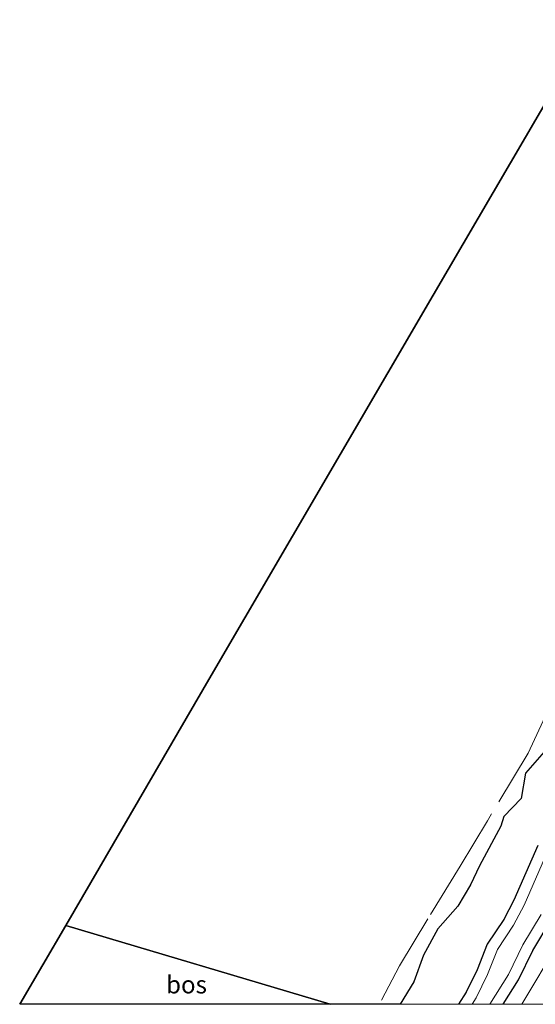
# Model space of a CAD drawing. Units: metres. Extents: x 227648 to 230009, y 537499 to 542877.
# Drawn here: x 227648 to 227721, y 537500 to 537639 of the extents above; entities that cross this region are included whole.
import ezdxf
from ezdxf.enums import TextEntityAlignment as Align

# ---------------------------------------------------------------- set-up
doc = ezdxf.new("R2010")
doc.units = ezdxf.units.M
doc.linetypes.add('IE-TERREINAFSCHEIDING', pattern=[10, 8, -2])
for name, color, linetype in [('B-ME-GR-BOS-GV-B6', 10, 'Continuous'), ('B-ME-GW-INSTEEKWATERGANG-L-B1', 10, 'Continuous'), ('B-ME-KG-KADASTRAAL-OPNAMEDTMGRENS-L-B1', 10, 'Continuous')]:
    doc.layers.add(name, color=color, linetype=linetype)
for name, color, linetype, lineweight in [('B-ME-IE-GRASLAND-GV-B6', 93, 'Continuous', 18), ('B-ME-IE-HULPGEOMETRIE-L-B1', 53, 'Continuous', 18), ('B-ME-IE-TERREINAFSCHEIDING-RASTERHEKWERK-L-B1', 8, 'IE-TERREINAFSCHEIDING', 18), ('B-ME-OG-WATER-GV-B6', 153, 'Continuous', 18), ('B-ME-VH-VERH_SOORT-BITUMEN-GV-B6', 8, 'IE-TERREINAFSCHEIDING-NATUURLIJK-HOUTWAL', 18)]:
    doc.layers.add(name, color=color, linetype=linetype, lineweight=lineweight)
doc.styles.add('NLCS-ISO', font='NLCS-ISO.TTF')
doc.linetypes.add('IE-TERREINAFSCHEIDING-NATUURLIJK-HOUTWAL', pattern='A,7,-1.5,[67,NLCS.SHX,S=0.75,R=45,X=0,Y=0],-1.5,7,-1.5,[70,NLCS.SHX,S=0.75,R=0,X=0,Y=0],-1.5', length=20)

msp = doc.modelspace()

# ---------------------------------------------------------------- linework, layer by layer
at = {"layer": 'B-ME-GR-BOS-GV-B6'}
for points in [[(227692.0458, 537500, 17.3757), (227654.689, 537511.136, 14.339), (227675.229, 537546.363, 14.354), (227679.981, 537554.513, 14.277), (227700.18, 537589.078, 14.08), (227706.562, 537600, 14.291), (227743.228, 537662.744, 15.501), (227785.661, 537741.983, 14.908)], [(227692.0458, 537500, 17.3757), (227654.689, 537511.136, 14.339), (227675.229, 537546.363, 14.354), (227679.981, 537554.513, 14.277), (227700.18, 537589.078, 14.08), (227706.562, 537600, 14.291), (227743.228, 537662.744, 15.501), (227785.661, 537741.983, 14.908)], [(227724.561, 537538.2284, 17.2952), (227719.5824, 537532.615, 18.2586), (227718.9726, 537529.04, 17.6239), (227716.5199, 537526.492, 18.1465), (227716.1264, 537525.1462, 18.0196), (227713.1066, 537519.5473, 18.035), (227711.8421, 537516.8671, 17.9985), (227710.0354, 537513.8581, 18.1127), (227707.2134, 537510.649, 18.5762), (227705.1952, 537506.9363, 18.6061), (227703.8458, 537503.1858, 18.3146), (227701.9269, 537500, 18.294), (227692.0458, 537500, 17.3757)], [(227724.561, 537538.2284, 17.2952), (227719.5824, 537532.615, 18.2586), (227718.9726, 537529.04, 17.6239), (227716.5199, 537526.492, 18.1465), (227716.1264, 537525.1462, 18.0196), (227713.1066, 537519.5473, 18.035), (227711.8421, 537516.8671, 17.9985), (227710.0354, 537513.8581, 18.1127), (227707.2134, 537510.649, 18.5762), (227705.1952, 537506.9363, 18.6061), (227703.8458, 537503.1858, 18.3146), (227701.9269, 537500, 18.294), (227692.0458, 537500, 17.3757)], [(227692.0458, 537500, 17.3757), (227648.196, 537500, 14.334), (227654.689, 537511.136, 14.339), (227692.0458, 537500, 17.3757)], [(227692.0458, 537500, 17.3757), (227648.196, 537500, 14.334), (227654.689, 537511.136, 14.339), (227692.0458, 537500, 17.3757)]]:
    msp.add_polyline3d(points, dxfattribs=at)
at = {"layer": 'B-ME-GW-INSTEEKWATERGANG-L-B1'}
for points in [[(227721.3284, 537522.3831, 15.0261), (227717.9399, 537514.691, 14.8671), (227716.5335, 537511.9641, 14.785), (227714.1971, 537508.4742, 14.8559), (227712.7542, 537504.8538, 14.6694), (227711.2356, 537501.7098, 14.5627), (227710.1505, 537500, 14.5712)], [(227721.3284, 537522.3831, 15.0261), (227717.9399, 537514.691, 14.8671), (227716.5335, 537511.9641, 14.785), (227714.1971, 537508.4742, 14.8559), (227712.7542, 537504.8538, 14.6694), (227711.2356, 537501.7098, 14.5627), (227710.1505, 537500, 14.5712)], [(227716.4483, 537500, 14.5822), (227718.6083, 537503.4321, 14.6388), (227720.6372, 537507.6041, 14.5692), (227723.2082, 537511.8928, 14.5471)], [(227716.4483, 537500, 14.5822), (227718.6083, 537503.4321, 14.6388), (227720.6372, 537507.6041, 14.5692), (227723.2082, 537511.8928, 14.5471)]]:
    msp.add_polyline3d(points, dxfattribs=at)
at = {"layer": 'B-ME-IE-GRASLAND-GV-B6'}
for points in [[(227799.861, 537639.12, 14.874), (227795.027, 537630.389, 14.877), (227789.873, 537621.118, 14.882), (227784.78, 537612.074, 14.885), (227779.832, 537603.336, 14.866), (227774.509, 537594.195, 14.875), (227769.346, 537585.355, 14.867), (227764.524, 537577.052, 14.878), (227759.566, 537568.609, 14.866), (227754.118, 537559.314, 14.845), (227748.872, 537550.476, 14.815), (227744.065, 537542.403, 14.826), (227738.228, 537532.38, 14.804), (227735.511, 537527.837, 14.837), (227729.866, 537518.209, 14.822), (227724.217, 537508.569, 14.823), (227719.0871, 537500, 14.8022), (227716.4483, 537500, 14.5822)], [(227799.861, 537639.12, 14.874), (227795.027, 537630.389, 14.877), (227789.873, 537621.118, 14.882), (227784.78, 537612.074, 14.885), (227779.832, 537603.336, 14.866), (227774.509, 537594.195, 14.875), (227769.346, 537585.355, 14.867), (227764.524, 537577.052, 14.878), (227759.566, 537568.609, 14.866), (227754.118, 537559.314, 14.845), (227748.872, 537550.476, 14.815), (227744.065, 537542.403, 14.826), (227738.228, 537532.38, 14.804), (227735.511, 537527.837, 14.837), (227729.866, 537518.209, 14.822), (227724.217, 537508.569, 14.823), (227719.0871, 537500, 14.8022), (227716.4483, 537500, 14.5822)], [(227710.1505, 537500, 14.5712), (227701.9269, 537500, 18.294), (227703.8458, 537503.1858, 18.3146), (227705.1952, 537506.9363, 18.6061), (227707.2134, 537510.649, 18.5762), (227710.0354, 537513.8581, 18.1127), (227711.8421, 537516.8671, 17.9985), (227713.1066, 537519.5473, 18.035), (227716.1264, 537525.1462, 18.0196), (227716.5199, 537526.492, 18.1465), (227718.9726, 537529.04, 17.6239), (227719.5824, 537532.615, 18.2586), (227724.561, 537538.2284, 17.2952)], [(227710.1505, 537500, 14.5712), (227701.9269, 537500, 18.294), (227703.8458, 537503.1858, 18.3146), (227705.1952, 537506.9363, 18.6061), (227707.2134, 537510.649, 18.5762), (227710.0354, 537513.8581, 18.1127), (227711.8421, 537516.8671, 17.9985), (227713.1066, 537519.5473, 18.035), (227716.1264, 537525.1462, 18.0196), (227716.5199, 537526.492, 18.1465), (227718.9726, 537529.04, 17.6239), (227719.5824, 537532.615, 18.2586), (227724.561, 537538.2284, 17.2952)], [(227721.3284, 537522.3831, 15.0261), (227717.9399, 537514.691, 14.8671), (227716.5335, 537511.9641, 14.785), (227714.1971, 537508.4742, 14.8559), (227712.7542, 537504.8538, 14.6694), (227711.2356, 537501.7098, 14.5627), (227710.1505, 537500, 14.5712)], [(227712.0574, 537500, 13.752), (227710.1505, 537500, 14.5712), (227711.2356, 537501.7098, 14.5627), (227712.7542, 537504.8538, 14.6694), (227714.1971, 537508.4742, 14.8559), (227716.5335, 537511.9641, 14.785), (227717.9399, 537514.691, 14.8671), (227721.3284, 537522.3831, 15.0261)], [(227721.3284, 537522.3831, 15.0261), (227717.9399, 537514.691, 14.8671), (227716.5335, 537511.9641, 14.785), (227714.1971, 537508.4742, 14.8559), (227712.7542, 537504.8538, 14.6694), (227711.2356, 537501.7098, 14.5627), (227710.1505, 537500, 14.5712)], [(227712.0574, 537500, 13.752), (227710.1505, 537500, 14.5712), (227711.2356, 537501.7098, 14.5627), (227712.7542, 537504.8538, 14.6694), (227714.1971, 537508.4742, 14.8559), (227716.5335, 537511.9641, 14.785), (227717.9399, 537514.691, 14.8671), (227721.3284, 537522.3831, 15.0261)], [(227722.7666, 537521.6528, 13.752), (227719.3906, 537513.9914, 13.752), (227717.9223, 537511.1446, 13.752), (227715.6297, 537507.72, 13.752), (227714.2287, 537504.2048, 13.752), (227712.6467, 537500.9294, 13.752), (227712.0574, 537500, 13.752)], [(227722.7666, 537521.6528, 13.752), (227719.3906, 537513.9914, 13.752), (227717.9223, 537511.1446, 13.752), (227715.6297, 537507.72, 13.752), (227714.2287, 537504.2048, 13.752), (227712.6467, 537500.9294, 13.752), (227712.0574, 537500, 13.752)], [(227714.546, 537500, 13.752), (227717.1988, 537504.2153, 13.752), (227719.2201, 537508.3715, 13.752), (227721.7867, 537512.6527, 13.752)], [(227714.546, 537500, 13.752), (227717.1988, 537504.2153, 13.752), (227719.2201, 537508.3715, 13.752), (227721.7867, 537512.6527, 13.752)], [(227723.2082, 537511.8928, 14.5471), (227720.6372, 537507.6041, 14.5692), (227718.6083, 537503.4321, 14.6388), (227716.4483, 537500, 14.5822), (227714.546, 537500, 13.752)], [(227723.2082, 537511.8928, 14.5471), (227720.6372, 537507.6041, 14.5692), (227718.6083, 537503.4321, 14.6388), (227716.4483, 537500, 14.5822), (227714.546, 537500, 13.752)], [(227716.4483, 537500, 14.5822), (227718.6083, 537503.4321, 14.6388), (227720.6372, 537507.6041, 14.5692), (227723.2082, 537511.8928, 14.5471)], [(227716.4483, 537500, 14.5822), (227718.6083, 537503.4321, 14.6388), (227720.6372, 537507.6041, 14.5692), (227723.2082, 537511.8928, 14.5471)]]:
    msp.add_polyline3d(points, dxfattribs=at)
at = {"layer": 'B-ME-IE-HULPGEOMETRIE-L-B1'}
msp.add_line((227654.689, 537511.136, 14.339), (227692.0458, 537500, 17.3757), dxfattribs=at)
msp.add_line((227654.689, 537511.136, 14.339), (227692.0458, 537500, 17.3757), dxfattribs=at)
at = {"layer": 'B-ME-IE-TERREINAFSCHEIDING-RASTERHEKWERK-L-B1'}
msp.add_polyline3d([(227756.8047, 537629.6458, 20.9861), (227753.5493, 537622.8642, 21.2308), (227750.8872, 537614.7254, 20.941), (227748.7517, 537607.8656, 20.6798), (227747.0754, 537603.3318, 20.668), (227744.2078, 537596.1543, 20.7857), (227739.6446, 537583.9739, 19.8291), (227736.4373, 537573.8518, 19.5135), (227730.9, 537561.0583, 18.8852), (227728.9105, 537556.4106, 18.8174), (227723.3086, 537542.5947, 18.799), (227719.9916, 537535.4213, 18.7271), (227714.2287, 537525.8983, 18.8662), (227710.3737, 537519.4708, 18.6223), (227705.816, 537512.0679, 18.8502), (227701.8175, 537505.4365, 18.7557), (227699.2509, 537500.6031, 18.2451)], dxfattribs=at)
at = {"layer": 'B-ME-KG-KADASTRAAL-OPNAMEDTMGRENS-L-B1'}
msp.add_line((227654.689, 537511.136, 14.339), (227648.196, 537500, 14.334), dxfattribs=at)
msp.add_line((227654.689, 537511.136, 14.339), (227648.196, 537500, 14.334), dxfattribs=at)
msp.add_polyline3d([(227837.566, 537843.381, 14.5), (227785.661, 537741.983, 14.908), (227743.228, 537662.744, 15.501), (227706.562, 537600, 14.291), (227700.18, 537589.078, 14.08), (227679.981, 537554.513, 14.277), (227675.229, 537546.363, 14.354), (227654.689, 537511.136, 14.339)], dxfattribs=at)
at = {"layer": 'B-ME-OG-WATER-GV-B6'}
for points in [[(227712.0574, 537500, 13.752), (227712.6467, 537500.9294, 13.752), (227714.2287, 537504.2048, 13.752), (227715.6297, 537507.72, 13.752), (227717.9223, 537511.1446, 13.752), (227719.3906, 537513.9914, 13.752), (227722.7666, 537521.6528, 13.752)], [(227712.0574, 537500, 13.752), (227712.6467, 537500.9294, 13.752), (227714.2287, 537504.2048, 13.752), (227715.6297, 537507.72, 13.752), (227717.9223, 537511.1446, 13.752), (227719.3906, 537513.9914, 13.752), (227722.7666, 537521.6528, 13.752)], [(227721.7867, 537512.6527, 13.752), (227719.2201, 537508.3715, 13.752), (227717.1988, 537504.2153, 13.752), (227714.546, 537500, 13.752), (227712.0574, 537500, 13.752)], [(227721.7867, 537512.6527, 13.752), (227719.2201, 537508.3715, 13.752), (227717.1988, 537504.2153, 13.752), (227714.546, 537500, 13.752), (227712.0574, 537500, 13.752)]]:
    msp.add_polyline3d(points, dxfattribs=at)
at = {"layer": 'B-ME-VH-VERH_SOORT-BITUMEN-GV-B6'}
msp.add_polyline3d([(227737.0856, 537500, 14.987), (227719.0871, 537500, 14.8022), (227724.217, 537508.569, 14.823)], dxfattribs=at)
msp.add_polyline3d([(227737.0856, 537500, 14.987), (227719.0871, 537500, 14.8022), (227724.217, 537508.569, 14.823)], dxfattribs=at)

# ---------------------------------------------------------------- texts
at = {"layer": 'B-ME-GR-BOS-GV-B6', "ltscale": 0.2, "style": 'NLCS-ISO'}
msp.add_text('bos', height=2.5, dxfattribs=at).set_placement((227671.7442, 537502.784), align=Align.MIDDLE_CENTER)
msp.add_text('bos', height=2.5, dxfattribs=at).set_placement((227671.7442, 537502.784), align=Align.MIDDLE_CENTER)

doc.saveas('drawing.dxf')
